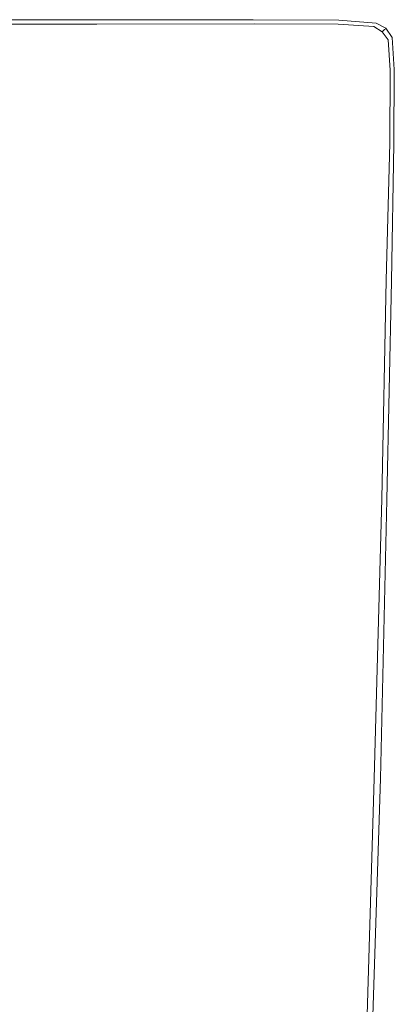
# Model space of a CAD drawing. Extents: x -850 to 850, y -532 to 532.
# Drawn here: x 785 to 850, y 360 to 532 of the extents above; entities that cross this region are included whole.
import ezdxf

# ---------------------------------------------------------------- set-up
doc = ezdxf.new("R2010")
doc.units = 0
doc.header["$LTSCALE"] = 500
doc.header["$MEASUREMENT"] = 0
doc.layers.add('CRS0', color=7, linetype='Continuous')

msp = doc.modelspace()

# ---------------------------------------------------------------- linework, layer by layer
at = {"layer": 'CRS0', "lineweight": 0}
for points, invisible_edges in [([(797.8, 532.4, 217.2), (753.7, 532.4, 217.2), (753.8, 532.1, 218.9), (797.8, 532.4, 217.2)], 15), ([(797.8, 532.4, 210.3), (753.7, 532.4, 210.3), (753.7, 532.4, 214.5), (797.8, 532.4, 210.3)], 15), ([(753.7, 532.4, 214.5), (797.8, 532.4, 214.5), (797.8, 532.4, 210.3), (753.7, 532.4, 214.5)], 15), ([(797.8, 532.4, 217.2), (797.8, 532.4, 214.5), (753.7, 532.4, 214.5), (797.8, 532.4, 217.2)], 15), ([(753.7, 532.4, 214.5), (753.7, 532.4, 217.2), (797.8, 532.4, 217.2), (753.7, 532.4, 214.5)], 15), ([(797.8, 532.4, 210.3), (797.8, 532.4, 204.4), (753.7, 532.4, 204.4), (797.8, 532.4, 210.3)], 15), ([(753.7, 532.4, 204.4), (753.7, 532.4, 210.3), (797.8, 532.4, 210.3), (753.7, 532.4, 204.4)], 15), ([(797.8, 532.4, 197.2), (753.7, 532.4, 197.2), (753.7, 532.4, 204.4), (797.8, 532.4, 197.2)], 15), ([(753.7, 532.4, 204.4), (797.8, 532.4, 204.4), (797.8, 532.4, 197.2), (753.7, 532.4, 204.4)], 15), ([(797.8, 532.4, 180.5), (753.7, 532.4, 180.5), (753.7, 532.4, 189), (797.8, 532.4, 180.5)], 14), ([(753.7, 532.4, 189), (797.8, 532.4, 189), (797.8, 532.4, 180.5), (753.7, 532.4, 189)], 15), ([(797.8, 532.4, 197.2), (797.8, 532.4, 189), (753.7, 532.4, 189), (797.8, 532.4, 197.2)], 15), ([(753.7, 532.4, 189), (753.7, 532.4, 197.2), (797.8, 532.4, 197.2), (753.7, 532.4, 189)], 15), ([(753.8, 532.1, 218.9), (797.9, 532.1, 218.9), (797.8, 532.4, 217.2), (753.8, 532.1, 218.9)], 15), ([(798.1, 531.6, 219.9), (797.9, 532.1, 218.9), (753.8, 532.1, 218.9), (798.1, 531.6, 219.9)], 15), ([(753.8, 532.1, 218.9), (754, 531.6, 219.9), (798.1, 531.6, 219.9), (753.8, 532.1, 218.9)], 15), ([(797.8, 532.4, 217.2), (797.9, 532.1, 218.9), (825.5, 532.1, 218.9), (797.8, 532.4, 217.2)], 15), ([(825.5, 532.1, 218.9), (825.4, 532.4, 217.2), (797.8, 532.4, 217.2), (825.5, 532.1, 218.9)], 15), ([(797.8, 532.4, 210.3), (797.8, 532.4, 214.5), (825.4, 532.4, 214.5), (797.8, 532.4, 210.3)], 15), ([(825.4, 532.4, 214.5), (825.4, 532.4, 210.3), (797.8, 532.4, 210.3), (825.4, 532.4, 214.5)], 15), ([(797.8, 532.4, 217.2), (825.4, 532.4, 217.2), (825.4, 532.4, 214.5), (797.8, 532.4, 217.2)], 15), ([(825.4, 532.4, 214.5), (797.8, 532.4, 214.5), (797.8, 532.4, 217.2), (825.4, 532.4, 214.5)], 15), ([(797.8, 532.4, 210.3), (825.4, 532.4, 210.3), (825.4, 532.4, 204.4), (797.8, 532.4, 210.3)], 15), ([(825.4, 532.4, 204.4), (797.8, 532.4, 204.4), (797.8, 532.4, 210.3), (825.4, 532.4, 204.4)], 15), ([(797.8, 532.4, 197.2), (797.8, 532.4, 204.4), (825.4, 532.4, 204.4), (797.8, 532.4, 197.2)], 15), ([(825.4, 532.4, 204.4), (825.4, 532.4, 197.2), (797.8, 532.4, 197.2), (825.4, 532.4, 204.4)], 15), ([(797.8, 532.4, 180.5), (797.8, 532.4, 189), (825.4, 532.4, 189), (797.8, 532.4, 180.5)], 15), ([(825.4, 532.4, 189), (825.4, 532.4, 180.5), (797.8, 532.4, 180.5), (825.4, 532.4, 189)], 13), ([(797.8, 532.4, 197.2), (825.4, 532.4, 197.2), (825.4, 532.4, 189), (797.8, 532.4, 197.2)], 15), ([(825.4, 532.4, 189), (797.8, 532.4, 189), (797.8, 532.4, 197.2), (825.4, 532.4, 189)], 15), ([(825.5, 532.1, 218.9), (797.9, 532.1, 218.9), (798.1, 531.6, 219.9), (825.5, 532.1, 218.9)], 15), ([(798.1, 531.6, 219.9), (825.6, 531.7, 219.9), (825.5, 532.1, 218.9), (798.1, 531.6, 219.9)], 15), ([(825.7, 530.9, 220.4), (825.6, 531.7, 219.9), (798.1, 531.6, 219.9), (825.7, 530.9, 220.4)], 13), ([(840.4, 532.2, 217.2), (825.4, 532.4, 217.2), (825.5, 532.1, 218.9), (840.4, 532.2, 217.2)], 15), ([(840.4, 532.2, 217.2), (840.4, 532.3, 214.5), (825.4, 532.4, 214.5), (840.4, 532.2, 217.2)], 15), ([(825.4, 532.4, 214.5), (825.4, 532.4, 217.2), (840.4, 532.2, 217.2), (825.4, 532.4, 214.5)], 15), ([(840.4, 532.3, 210.3), (825.4, 532.4, 210.3), (825.4, 532.4, 214.5), (840.4, 532.3, 210.3)], 15), ([(825.4, 532.4, 214.5), (840.4, 532.3, 214.5), (840.4, 532.3, 210.3), (825.4, 532.4, 214.5)], 15), ([(840.4, 532.3, 210.3), (840.4, 532.3, 204.4), (825.4, 532.4, 204.4), (840.4, 532.3, 210.3)], 15), ([(825.4, 532.4, 204.4), (825.4, 532.4, 210.3), (840.4, 532.3, 210.3), (825.4, 532.4, 204.4)], 15), ([(840.4, 532.3, 197.2), (825.4, 532.4, 197.2), (825.4, 532.4, 204.4), (840.4, 532.3, 197.2)], 15), ([(825.4, 532.4, 204.4), (840.4, 532.3, 204.4), (840.4, 532.3, 197.2), (825.4, 532.4, 204.4)], 15), ([(840.4, 532.3, 197.2), (840.4, 532.3, 189), (825.4, 532.4, 189), (840.4, 532.3, 197.2)], 15), ([(825.4, 532.4, 189), (825.4, 532.4, 197.2), (840.4, 532.3, 197.2), (825.4, 532.4, 189)], 15), ([(840.4, 532.3, 180.5), (825.4, 532.4, 180.5), (825.4, 532.4, 189), (840.4, 532.3, 180.5)], 14), ([(825.4, 532.4, 189), (840.4, 532.3, 189), (840.4, 532.3, 180.5), (825.4, 532.4, 189)], 15), ([(825.5, 532.1, 218.9), (840.4, 532, 218.9), (840.4, 532.2, 217.2), (825.5, 532.1, 218.9)], 15), ([(840.3, 531.6, 219.9), (840.4, 532, 218.9), (825.5, 532.1, 218.9), (840.3, 531.6, 219.9)], 15), ([(825.5, 532.1, 218.9), (825.6, 531.7, 219.9), (840.3, 531.6, 219.9), (825.5, 532.1, 218.9)], 15), ([(840.3, 531.6, 219.9), (825.6, 531.7, 219.9), (825.7, 530.9, 220.4), (840.3, 531.6, 219.9)], 14), ([(846.7, 531.6, 218.9), (840.4, 532, 218.9), (840.3, 531.6, 219.9), (846.7, 531.6, 218.9)], 15), ([(840.4, 532.3, 210.3), (840.4, 532.3, 214.5), (846.9, 531.8, 214.5), (840.4, 532.3, 210.3)], 15), ([(846.9, 531.8, 214.5), (846.9, 531.8, 210.3), (840.4, 532.3, 210.3), (846.9, 531.8, 214.5)], 15), ([(846.9, 531.8, 214.5), (840.4, 532.3, 214.5), (840.4, 532.2, 217.2), (846.9, 531.8, 214.5)], 15), ([(840.4, 532.3, 197.2), (840.4, 532.3, 204.4), (846.9, 531.8, 204.4), (840.4, 532.3, 197.2)], 15), ([(846.9, 531.8, 204.4), (846.9, 531.8, 197.2), (840.4, 532.3, 197.2), (846.9, 531.8, 204.4)], 15), ([(840.4, 532.3, 210.3), (846.9, 531.8, 210.3), (846.9, 531.8, 204.4), (840.4, 532.3, 210.3)], 15), ([(846.9, 531.8, 204.4), (840.4, 532.3, 204.4), (840.4, 532.3, 210.3), (846.9, 531.8, 204.4)], 15), ([(840.4, 532.3, 180.5), (840.4, 532.3, 189), (846.9, 531.8, 189), (840.4, 532.3, 180.5)], 15), ([(846.9, 531.8, 189), (846.9, 531.8, 180.5), (840.4, 532.3, 180.5), (846.9, 531.8, 189)], 13), ([(840.4, 532.3, 197.2), (846.9, 531.8, 197.2), (846.9, 531.8, 189), (840.4, 532.3, 197.2)], 15), ([(846.9, 531.8, 189), (840.4, 532.3, 189), (840.4, 532.3, 197.2), (846.9, 531.8, 189)], 15), ([(840.4, 532.2, 217.2), (840.4, 532, 218.9), (846.7, 531.6, 218.9), (840.4, 532.2, 217.2)], 15), ([(846.7, 531.6, 218.9), (846.8, 531.8, 217.2), (840.4, 532.2, 217.2), (846.7, 531.6, 218.9)], 15), ([(840.4, 532.2, 217.2), (846.8, 531.8, 217.2), (846.9, 531.8, 214.5), (840.4, 532.2, 217.2)], 15), ([(848.6, 530.8, 217.2), (846.8, 531.8, 217.2), (846.7, 531.6, 218.9), (848.6, 530.8, 217.2)], 15), ([(846.9, 531.8, 214.5), (846.8, 531.8, 217.2), (848.6, 530.8, 217.2), (846.9, 531.8, 214.5)], 15), ([(848.6, 530.9, 210.3), (846.9, 531.8, 210.3), (846.9, 531.8, 214.5), (848.6, 530.9, 210.3)], 15), ([(846.9, 531.8, 214.5), (848.6, 530.9, 214.5), (848.6, 530.9, 210.3), (846.9, 531.8, 214.5)], 13), ([(848.6, 530.8, 217.2), (848.6, 530.9, 214.5), (846.9, 531.8, 214.5), (848.6, 530.8, 217.2)], 14), ([(848.6, 530.9, 210.3), (848.6, 530.9, 204.4), (846.9, 531.8, 204.4), (848.6, 530.9, 210.3)], 14), ([(846.9, 531.8, 204.4), (846.9, 531.8, 210.3), (848.6, 530.9, 210.3), (846.9, 531.8, 204.4)], 15), ([(848.6, 530.9, 197.2), (846.9, 531.8, 197.2), (846.9, 531.8, 204.4), (848.6, 530.9, 197.2)], 15), ([(846.9, 531.8, 204.4), (848.6, 530.9, 204.4), (848.6, 530.9, 197.2), (846.9, 531.8, 204.4)], 13), ([(848.6, 530.9, 180.5), (846.9, 531.8, 180.5), (846.9, 531.8, 189), (848.6, 530.9, 180.5)], 14), ([(846.9, 531.8, 189), (848.6, 530.9, 189), (848.6, 530.9, 180.5), (846.9, 531.8, 189)], 13), ([(848.6, 530.9, 197.2), (848.6, 530.9, 189), (846.9, 531.8, 189), (848.6, 530.9, 197.2)], 14), ([(846.9, 531.8, 189), (846.9, 531.8, 197.2), (848.6, 530.9, 197.2), (846.9, 531.8, 189)], 15), ([(798.1, 531.6, 219.9), (754, 531.6, 219.9), (754.4, 530.7, 220.4), (798.1, 531.6, 219.9)], 14), ([(754.4, 530.7, 220.4), (798.5, 530.8, 220.4), (798.1, 531.6, 219.9), (754.4, 530.7, 220.4)], 15), ([(800.7, 528, 220.7), (798.5, 530.8, 220.4), (754.4, 530.7, 220.4), (800.7, 528, 220.7)], 15), ([(754.4, 530.7, 220.4), (755.9, 527.9, 220.7), (800.7, 528, 220.7), (754.4, 530.7, 220.4)], 15), ([(798.1, 531.6, 219.9), (798.5, 530.8, 220.4), (825.7, 530.9, 220.4), (798.1, 531.6, 219.9)], 15), ([(825.7, 530.9, 220.4), (798.5, 530.8, 220.4), (800.7, 528, 220.7), (825.7, 530.9, 220.4)], 15), ([(800.7, 528, 220.7), (827.3, 529, 220.7), (825.7, 530.9, 220.4), (800.7, 528, 220.7)], 15), ([(825.7, 530.9, 220.4), (840.3, 530.9, 220.4), (840.3, 531.6, 219.9), (825.7, 530.9, 220.4)], 15), ([(837.3, 529.8, 220.6), (840.3, 530.9, 220.4), (825.7, 530.9, 220.4), (837.3, 529.8, 220.6)], 15), ([(825.7, 530.9, 220.4), (827.3, 529, 220.7), (837.3, 529.8, 220.6), (825.7, 530.9, 220.4)], 15), ([(846.1, 530.5, 220.4), (840.3, 530.9, 220.4), (837.3, 529.8, 220.6), (846.1, 530.5, 220.4)], 15), ([(837.3, 529.8, 220.6), (842.3, 528.7, 220.7), (846.1, 530.5, 220.4), (837.3, 529.8, 220.6)], 15), ([(840.3, 531.6, 219.9), (840.3, 530.9, 220.4), (846.1, 530.5, 220.4), (840.3, 531.6, 219.9)], 15), ([(846.1, 530.5, 220.4), (846.5, 531.2, 219.9), (840.3, 531.6, 219.9), (846.1, 530.5, 220.4)], 13), ([(840.3, 531.6, 219.9), (846.5, 531.2, 219.9), (846.7, 531.6, 218.9), (840.3, 531.6, 219.9)], 15), ([(846.1, 530.5, 220.4), (842.3, 528.7, 220.7), (844.5, 526.9, 220.7), (846.1, 530.5, 220.4)], 15), ([(844.5, 526.9, 220.7), (847.4, 529.7, 220.4), (846.1, 530.5, 220.4), (844.5, 526.9, 220.7)], 15), ([(848, 530.3, 219.9), (846.5, 531.2, 219.9), (846.1, 530.5, 220.4), (848, 530.3, 219.9)], 14), ([(846.1, 530.5, 220.4), (847.4, 529.7, 220.4), (848, 530.3, 219.9), (846.1, 530.5, 220.4)], 15), ([(846.7, 531.6, 218.9), (846.5, 531.2, 219.9), (848, 530.3, 219.9), (846.7, 531.6, 218.9)], 15), ([(848, 530.3, 219.9), (848.4, 530.7, 218.9), (846.7, 531.6, 218.9), (848, 530.3, 219.9)], 14), ([(846.7, 531.6, 218.9), (848.4, 530.7, 218.9), (848.6, 530.8, 217.2), (846.7, 531.6, 218.9)], 13), ([(848, 530.3, 219.9), (847.4, 529.7, 220.4), (848.3, 528.5, 220.4), (848, 530.3, 219.9)], 15), ([(849.4, 529.2, 218.9), (848.4, 530.7, 218.9), (848, 530.3, 219.9), (849.4, 529.2, 218.9)], 15), ([(848.3, 528.5, 220.4), (849, 528.9, 219.9), (848, 530.3, 219.9), (848.3, 528.5, 220.4)], 13), ([(848, 530.3, 219.9), (849, 528.9, 219.9), (849.4, 529.2, 218.9), (848, 530.3, 219.9)], 15), ([(848.6, 530.8, 217.2), (848.4, 530.7, 218.9), (849.4, 529.2, 218.9), (848.6, 530.8, 217.2)], 15), ([(848.6, 530.9, 210.3), (848.6, 530.9, 214.5), (849.7, 529.3, 214.5), (848.6, 530.9, 210.3)], 15), ([(849.7, 529.3, 214.5), (849.7, 529.3, 210.3), (848.6, 530.9, 210.3), (849.7, 529.3, 214.5)], 15), ([(849.7, 529.3, 214.5), (848.6, 530.9, 214.5), (848.6, 530.8, 217.2), (849.7, 529.3, 214.5)], 15), ([(848.6, 530.9, 210.3), (849.7, 529.3, 210.3), (849.7, 529.3, 204.4), (848.6, 530.9, 210.3)], 15), ([(849.7, 529.3, 204.4), (848.6, 530.9, 204.4), (848.6, 530.9, 210.3), (849.7, 529.3, 204.4)], 15), ([(848.6, 530.9, 197.2), (848.6, 530.9, 204.4), (849.7, 529.3, 204.4), (848.6, 530.9, 197.2)], 15), ([(849.7, 529.3, 204.4), (849.7, 529.3, 197.2), (848.6, 530.9, 197.2), (849.7, 529.3, 204.4)], 15), ([(848.6, 530.9, 180.5), (848.6, 530.9, 189), (849.7, 529.3, 189), (848.6, 530.9, 180.5)], 15), ([(849.7, 529.3, 189), (849.7, 529.3, 180.5), (848.6, 530.9, 180.5), (849.7, 529.3, 189)], 13), ([(848.6, 530.9, 197.2), (849.7, 529.3, 197.2), (849.7, 529.3, 189), (848.6, 530.9, 197.2)], 15), ([(849.7, 529.3, 189), (848.6, 530.9, 189), (848.6, 530.9, 197.2), (849.7, 529.3, 189)], 15), ([(849.4, 529.2, 218.9), (849.6, 529.3, 217.2), (848.6, 530.8, 217.2), (849.4, 529.2, 218.9)], 15), ([(848.6, 530.8, 217.2), (849.6, 529.3, 217.2), (849.7, 529.3, 214.5), (848.6, 530.8, 217.2)], 15), ([(831.7, 524.8, 220.8), (827.3, 529, 220.7), (800.7, 528, 220.7), (831.7, 524.8, 220.8)], 15), ([(837.3, 529.8, 220.6), (827.3, 529, 220.7), (831.7, 524.8, 220.8), (837.3, 529.8, 220.6)], 15), ([(831.7, 524.8, 220.8), (842.3, 528.7, 220.7), (837.3, 529.8, 220.6), (831.7, 524.8, 220.8)], 15), ([(844.5, 526.9, 220.7), (842.3, 528.7, 220.7), (831.7, 524.8, 220.8), (844.5, 526.9, 220.7)], 15), ([(848.3, 528.5, 220.4), (847.4, 529.7, 220.4), (844.5, 526.9, 220.7), (848.3, 528.5, 220.4)], 15), ([(844.5, 526.9, 220.7), (846.5, 525, 220.7), (848.3, 528.5, 220.4), (844.5, 526.9, 220.7)], 15), ([(848.3, 528.5, 220.4), (846.5, 525, 220.7), (847.5, 520.8, 220.6), (848.3, 528.5, 220.4)], 15), ([(847.5, 520.8, 220.6), (848.7, 523.5, 220.4), (848.3, 528.5, 220.4), (847.5, 520.8, 220.6)], 15), ([(849.4, 523.6, 219.9), (849, 528.9, 219.9), (848.3, 528.5, 220.4), (849.4, 523.6, 219.9)], 14), ([(848.3, 528.5, 220.4), (848.7, 523.5, 220.4), (849.4, 523.6, 219.9), (848.3, 528.5, 220.4)], 15), ([(849.4, 529.2, 218.9), (849, 528.9, 219.9), (849.4, 523.6, 219.9), (849.4, 529.2, 218.9)], 15), ([(850.1, 523.7, 217.2), (849.6, 529.3, 217.2), (849.4, 529.2, 218.9), (850.1, 523.7, 217.2)], 15), ([(849.4, 523.6, 219.9), (849.8, 523.7, 218.9), (849.4, 529.2, 218.9), (849.4, 523.6, 219.9)], 15), ([(849.4, 529.2, 218.9), (849.8, 523.7, 218.9), (850.1, 523.7, 217.2), (849.4, 529.2, 218.9)], 15), ([(849.7, 529.3, 214.5), (849.6, 529.3, 217.2), (850.1, 523.7, 217.2), (849.7, 529.3, 214.5)], 15), ([(850.1, 523.7, 217.2), (850.1, 523.7, 214.5), (849.7, 529.3, 214.5), (850.1, 523.7, 217.2)], 15), ([(850.1, 523.7, 210.3), (849.7, 529.3, 210.3), (849.7, 529.3, 214.5), (850.1, 523.7, 210.3)], 15), ([(849.7, 529.3, 214.5), (850.1, 523.7, 214.5), (850.1, 523.7, 210.3), (849.7, 529.3, 214.5)], 15), ([(850.1, 523.7, 210.3), (850.1, 523.7, 204.4), (849.7, 529.3, 204.4), (850.1, 523.7, 210.3)], 15), ([(849.7, 529.3, 204.4), (849.7, 529.3, 210.3), (850.1, 523.7, 210.3), (849.7, 529.3, 204.4)], 15), ([(850.1, 523.7, 197.2), (849.7, 529.3, 197.2), (849.7, 529.3, 204.4), (850.1, 523.7, 197.2)], 15), ([(849.7, 529.3, 204.4), (850.1, 523.7, 204.4), (850.1, 523.7, 197.2), (849.7, 529.3, 204.4)], 15), ([(850.1, 523.7, 197.2), (850.1, 523.7, 189), (849.7, 529.3, 189), (850.1, 523.7, 197.2)], 15), ([(849.7, 529.3, 189), (849.7, 529.3, 197.2), (850.1, 523.7, 197.2), (849.7, 529.3, 189)], 15), ([(850.1, 523.7, 180.5), (849.7, 529.3, 180.5), (849.7, 529.3, 189), (850.1, 523.7, 180.5)], 14), ([(849.7, 529.3, 189), (850.1, 523.7, 189), (850.1, 523.7, 180.5), (849.7, 529.3, 189)], 15), ([(800.7, 528, 220.7), (755.9, 527.9, 220.7), (759.5, 521.8, 220.8), (800.7, 528, 220.7)], 15), ([(759.5, 521.8, 220.8), (806.6, 521.6, 220.8), (800.7, 528, 220.7), (759.5, 521.8, 220.8)], 15), ([(800.7, 528, 220.7), (806.6, 521.6, 220.8), (831.7, 524.8, 220.8), (800.7, 528, 220.7)], 15), ([(831.7, 524.8, 220.8), (837.2, 519.9, 220.8), (844.5, 526.9, 220.7), (831.7, 524.8, 220.8)], 15), ([(844.5, 526.9, 220.7), (837.2, 519.9, 220.8), (842.5, 515.3, 220.8), (844.5, 526.9, 220.7)], 15), ([(842.5, 515.3, 220.8), (846.5, 525, 220.7), (844.5, 526.9, 220.7), (842.5, 515.3, 220.8)], 15), ([(831.7, 524.8, 220.8), (806.6, 521.6, 220.8), (821.6, 504.4, 220.8), (831.7, 524.8, 220.8)], 15), ([(821.6, 504.4, 220.8), (837.2, 519.9, 220.8), (831.7, 524.8, 220.8), (821.6, 504.4, 220.8)], 15), ([(847.5, 520.8, 220.6), (846.5, 525, 220.7), (842.5, 515.3, 220.8), (847.5, 520.8, 220.6)], 15), ([(848.5, 510.8, 220.4), (848.7, 523.5, 220.4), (847.5, 520.8, 220.6), (848.5, 510.8, 220.4)], 15), ([(849.4, 523.6, 219.9), (848.7, 523.5, 220.4), (848.5, 510.8, 220.4), (849.4, 523.6, 219.9)], 15), ([(848.5, 510.8, 220.4), (849.3, 510.8, 219.9), (849.4, 523.6, 219.9), (848.5, 510.8, 220.4)], 13), ([(849.4, 523.6, 219.9), (849.3, 510.8, 219.9), (849.7, 510.7, 218.9), (849.4, 523.6, 219.9)], 15), ([(849.7, 510.7, 218.9), (849.8, 523.7, 218.9), (849.4, 523.6, 219.9), (849.7, 510.7, 218.9)], 15), ([(850.1, 523.7, 217.2), (849.8, 523.7, 218.9), (849.7, 510.7, 218.9), (850.1, 523.7, 217.2)], 15), ([(849.7, 510.7, 218.9), (850, 510.7, 217.2), (850.1, 523.7, 217.2), (849.7, 510.7, 218.9)], 15), ([(850.1, 523.7, 210.3), (850.1, 523.7, 214.5), (850, 510.7, 214.5), (850.1, 523.7, 210.3)], 15), ([(850, 510.7, 214.5), (850, 510.7, 210.3), (850.1, 523.7, 210.3), (850, 510.7, 214.5)], 15), ([(850.1, 523.7, 217.2), (850, 510.7, 217.2), (850, 510.7, 214.5), (850.1, 523.7, 217.2)], 15), ([(850, 510.7, 214.5), (850.1, 523.7, 214.5), (850.1, 523.7, 217.2), (850, 510.7, 214.5)], 15), ([(850.1, 523.7, 197.2), (850.1, 523.7, 204.4), (850, 510.7, 204.4), (850.1, 523.7, 197.2)], 15), ([(850, 510.7, 204.4), (850, 510.7, 197.2), (850.1, 523.7, 197.2), (850, 510.7, 204.4)], 15), ([(850.1, 523.7, 210.3), (850, 510.7, 210.3), (850, 510.7, 204.4), (850.1, 523.7, 210.3)], 15), ([(850, 510.7, 204.4), (850.1, 523.7, 204.4), (850.1, 523.7, 210.3), (850, 510.7, 204.4)], 15), ([(850.1, 523.7, 180.5), (850.1, 523.7, 189), (850, 510.7, 189), (850.1, 523.7, 180.5)], 15), ([(850, 510.7, 189), (850, 510.7, 180.5), (850.1, 523.7, 180.5), (850, 510.7, 189)], 13), ([(850.1, 523.7, 197.2), (850, 510.7, 197.2), (850, 510.7, 189), (850.1, 523.7, 197.2)], 15), ([(850, 510.7, 189), (850.1, 523.7, 189), (850.1, 523.7, 197.2), (850, 510.7, 189)], 15), ([(821.6, 504.4, 220.8), (806.6, 521.6, 220.8), (759.5, 521.8, 220.8), (821.6, 504.4, 220.8)], 15), ([(759.5, 521.8, 220.8), (761.2, 511.5, 220.8), (821.6, 504.4, 220.8), (759.5, 521.8, 220.8)], 15), ([(842.5, 515.3, 220.8), (837.2, 519.9, 220.8), (821.6, 504.4, 220.8), (842.5, 515.3, 220.8)], 15), ([(842.5, 515.3, 220.8), (846.5, 512, 220.7), (847.5, 520.8, 220.6), (842.5, 515.3, 220.8)], 15), ([(847.5, 520.8, 220.6), (846.5, 512, 220.7), (848.5, 510.8, 220.4), (847.5, 520.8, 220.6)], 15), ([(821.6, 504.4, 220.8), (839.4, 493.6, 220.8), (842.5, 515.3, 220.8), (821.6, 504.4, 220.8)], 15), ([(842.5, 515.3, 220.8), (839.4, 493.6, 220.8), (845.1, 488.9, 220.7), (842.5, 515.3, 220.8)], 15), ([(845.1, 488.9, 220.7), (846.5, 512, 220.7), (842.5, 515.3, 220.8), (845.1, 488.9, 220.7)], 15), ([(821.6, 504.4, 220.8), (761.2, 511.5, 220.8), (756.6, 496.4, 220.8), (821.6, 504.4, 220.8)], 15), ([(848.5, 510.8, 220.4), (846.5, 512, 220.7), (845.1, 488.9, 220.7), (848.5, 510.8, 220.4)], 15), ([(845.1, 488.9, 220.7), (847.8, 487.2, 220.4), (848.5, 510.8, 220.4), (845.1, 488.9, 220.7)], 15), ([(848.5, 510.8, 220.4), (847.8, 487.2, 220.4), (848.7, 486.9, 219.9), (848.5, 510.8, 220.4)], 15), ([(848.7, 486.9, 219.9), (849.3, 510.8, 219.9), (848.5, 510.8, 220.4), (848.7, 486.9, 219.9)], 14), ([(849.7, 510.7, 218.9), (849.3, 510.8, 219.9), (848.7, 486.9, 219.9), (849.7, 510.7, 218.9)], 15), ([(848.7, 486.9, 219.9), (849.2, 486.8, 218.9), (849.7, 510.7, 218.9), (848.7, 486.9, 219.9)], 15), ([(849.7, 510.7, 218.9), (849.2, 486.8, 218.9), (849.5, 486.8, 217.2), (849.7, 510.7, 218.9)], 15), ([(849.5, 486.8, 217.2), (850, 510.7, 217.2), (849.7, 510.7, 218.9), (849.5, 486.8, 217.2)], 15), ([(849.5, 486.8, 217.2), (849.6, 486.7, 214.5), (850, 510.7, 214.5), (849.5, 486.8, 217.2)], 15), ([(850, 510.7, 214.5), (850, 510.7, 217.2), (849.5, 486.8, 217.2), (850, 510.7, 214.5)], 15), ([(849.6, 486.7, 210.3), (850, 510.7, 210.3), (850, 510.7, 214.5), (849.6, 486.7, 210.3)], 15), ([(850, 510.7, 214.5), (849.6, 486.7, 214.5), (849.6, 486.7, 210.3), (850, 510.7, 214.5)], 15), ([(849.6, 486.7, 210.3), (849.6, 486.7, 204.4), (850, 510.7, 204.4), (849.6, 486.7, 210.3)], 15), ([(850, 510.7, 204.4), (850, 510.7, 210.3), (849.6, 486.7, 210.3), (850, 510.7, 204.4)], 15), ([(849.6, 486.7, 197.2), (850, 510.7, 197.2), (850, 510.7, 204.4), (849.6, 486.7, 197.2)], 15), ([(850, 510.7, 204.4), (849.6, 486.7, 204.4), (849.6, 486.7, 197.2), (850, 510.7, 204.4)], 15), ([(849.6, 486.7, 180.5), (850, 510.7, 180.5), (850, 510.7, 189), (849.6, 486.7, 180.5)], 14), ([(850, 510.7, 189), (849.6, 486.7, 189), (849.6, 486.7, 180.5), (850, 510.7, 189)], 15), ([(849.6, 486.7, 197.2), (849.6, 486.7, 189), (850, 510.7, 189), (849.6, 486.7, 197.2)], 15), ([(850, 510.7, 189), (850, 510.7, 197.2), (849.6, 486.7, 197.2), (850, 510.7, 189)], 15), ([(756.6, 496.4, 220.8), (804, 481.9, 220.8), (821.6, 504.4, 220.8), (756.6, 496.4, 220.8)], 15), ([(821.6, 504.4, 220.8), (804, 481.9, 220.8), (828.1, 451.3, 220.8), (821.6, 504.4, 220.8)], 15), ([(821.6, 504.4, 220.8), (834.5, 455.7, 220.8), (840.3, 453.9, 220.8), (821.6, 504.4, 220.8)], 15), ([(840.3, 453.9, 220.8), (839.4, 493.6, 220.8), (821.6, 504.4, 220.8), (840.3, 453.9, 220.8)], 15), ([(828.1, 451.3, 220.8), (834.5, 455.7, 220.8), (821.6, 504.4, 220.8), (828.1, 451.3, 220.8)], 15), ([(756.6, 496.4, 220.8), (748.6, 479.6, 220.8), (794.5, 465.6, 220.7), (756.6, 496.4, 220.8)], 15), ([(794.5, 465.6, 220.7), (804, 481.9, 220.8), (756.6, 496.4, 220.8), (794.5, 465.6, 220.7)], 15), ([(845.1, 488.9, 220.7), (839.4, 493.6, 220.8), (840.3, 453.9, 220.8), (845.1, 488.9, 220.7)], 15), ([(840.3, 453.9, 220.8), (844.7, 450.2, 220.7), (845.1, 488.9, 220.7), (840.3, 453.9, 220.8)], 15), ([(845.1, 488.9, 220.7), (844.7, 450.2, 220.7), (846.9, 448.9, 220.4), (845.1, 488.9, 220.7)], 15), ([(846.9, 448.9, 220.4), (847.8, 487.2, 220.4), (845.1, 488.9, 220.7), (846.9, 448.9, 220.4)], 15), ([(848.7, 486.9, 219.9), (847.8, 487.2, 220.4), (846.9, 448.9, 220.4), (848.7, 486.9, 219.9)], 15), ([(846.9, 448.9, 220.4), (847.9, 448.7, 219.9), (848.7, 486.9, 219.9), (846.9, 448.9, 220.4)], 13), ([(848.7, 486.9, 219.9), (847.9, 448.7, 219.9), (848.5, 448.6, 218.9), (848.7, 486.9, 219.9)], 15), ([(848.5, 448.6, 218.9), (849.2, 486.8, 218.9), (848.7, 486.9, 219.9), (848.5, 448.6, 218.9)], 15), ([(849.5, 486.8, 217.2), (849.2, 486.8, 218.9), (848.5, 448.6, 218.9), (849.5, 486.8, 217.2)], 15), ([(848.5, 448.6, 218.9), (848.7, 448.5, 217.2), (849.5, 486.8, 217.2), (848.5, 448.6, 218.9)], 15), ([(849.5, 486.8, 217.2), (848.7, 448.5, 217.2), (848.8, 448.5, 214.5), (849.5, 486.8, 217.2)], 15), ([(848.8, 448.5, 214.5), (849.6, 486.7, 214.5), (849.5, 486.8, 217.2), (848.8, 448.5, 214.5)], 15), ([(849.6, 486.7, 210.3), (849.6, 486.7, 214.5), (848.8, 448.5, 214.5), (849.6, 486.7, 210.3)], 15), ([(848.8, 448.5, 214.5), (848.8, 448.5, 210.3), (849.6, 486.7, 210.3), (848.8, 448.5, 214.5)], 15), ([(849.6, 486.7, 210.3), (848.8, 448.5, 210.3), (848.8, 448.5, 204.4), (849.6, 486.7, 210.3)], 15), ([(848.8, 448.5, 204.4), (849.6, 486.7, 204.4), (849.6, 486.7, 210.3), (848.8, 448.5, 204.4)], 15), ([(849.6, 486.7, 197.2), (849.6, 486.7, 204.4), (848.8, 448.5, 204.4), (849.6, 486.7, 197.2)], 15), ([(848.8, 448.5, 204.4), (848.8, 448.5, 197.2), (849.6, 486.7, 197.2), (848.8, 448.5, 204.4)], 15), ([(849.6, 486.7, 180.5), (849.6, 486.7, 189), (848.8, 448.5, 189), (849.6, 486.7, 180.5)], 15), ([(848.8, 448.5, 189), (848.8, 448.5, 180.5), (849.6, 486.7, 180.5), (848.8, 448.5, 189)], 13), ([(849.6, 486.7, 197.2), (848.8, 448.5, 197.2), (848.8, 448.5, 189), (849.6, 486.7, 197.2)], 15), ([(848.8, 448.5, 189), (849.6, 486.7, 189), (849.6, 486.7, 197.2), (848.8, 448.5, 189)], 15), ([(828.1, 451.3, 220.8), (804, 481.9, 220.8), (794.5, 465.6, 220.7), (828.1, 451.3, 220.8)], 15), ([(794.5, 465.6, 220.7), (748.6, 479.6, 220.8), (739.8, 464.2, 220.5), (794.5, 465.6, 220.7)], 15), ([(739.8, 464.2, 220.5), (785.5, 449.6, 220.5), (794.5, 465.6, 220.7), (739.8, 464.2, 220.5)], 15), ([(794.5, 465.6, 220.7), (785.5, 449.6, 220.5), (813.2, 424.8, 220.5), (794.5, 465.6, 220.7)], 15), ([(794.5, 465.6, 220.7), (821, 440.9, 220.7), (828.1, 451.3, 220.8), (794.5, 465.6, 220.7)], 15), ([(813.2, 424.8, 220.5), (821, 440.9, 220.7), (794.5, 465.6, 220.7), (813.2, 424.8, 220.5)], 15), ([(767.9, 437.2, 219.7), (785.5, 449.6, 220.5), (739.8, 464.2, 220.5), (767.9, 437.2, 219.7)], 15), ([(838.7, 406.6, 220.8), (834.5, 455.7, 220.8), (828.1, 451.3, 220.8), (838.7, 406.6, 220.8)], 15), ([(840.3, 453.9, 220.8), (834.5, 455.7, 220.8), (838.7, 406.6, 220.8), (840.3, 453.9, 220.8)], 15), ([(838.7, 406.6, 220.8), (841.6, 402.8, 220.8), (840.3, 453.9, 220.8), (838.7, 406.6, 220.8)], 15), ([(844, 400.7, 220.7), (844.7, 450.2, 220.7), (840.3, 453.9, 220.8), (844, 400.7, 220.7)], 15), ([(840.3, 453.9, 220.8), (841.6, 402.8, 220.8), (844, 400.7, 220.7), (840.3, 453.9, 220.8)], 15), ([(828.1, 451.3, 220.8), (821, 440.9, 220.7), (829.3, 416.8, 220.7), (828.1, 451.3, 220.8)], 15), ([(829.3, 416.8, 220.7), (835.9, 412.2, 220.8), (828.1, 451.3, 220.8), (829.3, 416.8, 220.7)], 15), ([(828.1, 451.3, 220.8), (835.9, 412.2, 220.8), (838.7, 406.6, 220.8), (828.1, 451.3, 220.8)], 15), ([(813.2, 424.8, 220.5), (785.5, 449.6, 220.5), (767.9, 437.2, 219.7), (813.2, 424.8, 220.5)], 15), ([(846.9, 448.9, 220.4), (844.7, 450.2, 220.7), (844, 400.7, 220.7), (846.9, 448.9, 220.4)], 15), ([(844, 400.7, 220.7), (845.6, 399.9, 220.4), (846.9, 448.9, 220.4), (844, 400.7, 220.7)], 15), ([(846.9, 448.9, 220.4), (845.6, 399.9, 220.4), (846.6, 399.8, 219.9), (846.9, 448.9, 220.4)], 15), ([(846.6, 399.8, 219.9), (847.9, 448.7, 219.9), (846.9, 448.9, 220.4), (846.6, 399.8, 219.9)], 14), ([(848.5, 448.6, 218.9), (847.9, 448.7, 219.9), (846.6, 399.8, 219.9), (848.5, 448.6, 218.9)], 15), ([(846.6, 399.8, 219.9), (847.3, 399.8, 218.9), (848.5, 448.6, 218.9), (846.6, 399.8, 219.9)], 15), ([(848.5, 448.6, 218.9), (847.3, 399.8, 218.9), (847.6, 399.8, 217.2), (848.5, 448.6, 218.9)], 15), ([(847.6, 399.8, 217.2), (848.7, 448.5, 217.2), (848.5, 448.6, 218.9), (847.6, 399.8, 217.2)], 15), ([(847.6, 399.8, 217.2), (847.7, 399.8, 214.5), (848.8, 448.5, 214.5), (847.6, 399.8, 217.2)], 15), ([(848.8, 448.5, 214.5), (848.7, 448.5, 217.2), (847.6, 399.8, 217.2), (848.8, 448.5, 214.5)], 15), ([(847.7, 399.8, 210.3), (848.8, 448.5, 210.3), (848.8, 448.5, 214.5), (847.7, 399.8, 210.3)], 15), ([(848.8, 448.5, 214.5), (847.7, 399.8, 214.5), (847.7, 399.8, 210.3), (848.8, 448.5, 214.5)], 15), ([(847.7, 399.8, 210.3), (847.7, 399.8, 204.4), (848.8, 448.5, 204.4), (847.7, 399.8, 210.3)], 15), ([(848.8, 448.5, 204.4), (848.8, 448.5, 210.3), (847.7, 399.8, 210.3), (848.8, 448.5, 204.4)], 15), ([(847.7, 399.8, 197.2), (848.8, 448.5, 197.2), (848.8, 448.5, 204.4), (847.7, 399.8, 197.2)], 15), ([(848.8, 448.5, 204.4), (847.7, 399.8, 204.4), (847.7, 399.8, 197.2), (848.8, 448.5, 204.4)], 15), ([(847.7, 399.8, 197.2), (847.7, 399.8, 189), (848.8, 448.5, 189), (847.7, 399.8, 197.2)], 15), ([(848.8, 448.5, 189), (848.8, 448.5, 197.2), (847.7, 399.8, 197.2), (848.8, 448.5, 189)], 15), ([(847.7, 399.8, 180.5), (848.8, 448.5, 180.5), (848.8, 448.5, 189), (847.7, 399.8, 180.5)], 14), ([(848.8, 448.5, 189), (847.7, 399.8, 189), (847.7, 399.8, 180.5), (848.8, 448.5, 189)], 15), ([(829.3, 416.8, 220.7), (821, 440.9, 220.7), (813.2, 424.8, 220.5), (829.3, 416.8, 220.7)], 15), ([(783.7, 388.6, 219.4), (801.7, 406.2, 220.1), (767.9, 437.2, 219.7), (783.7, 388.6, 219.4)], 15), ([(767.9, 437.2, 219.7), (801.7, 406.2, 220.1), (813.2, 424.8, 220.5), (767.9, 437.2, 219.7)], 15), ([(813.2, 424.8, 220.5), (801.7, 406.2, 220.1), (817.2, 373, 220.3), (813.2, 424.8, 220.5)], 15), ([(817.2, 373, 220.3), (827.8, 396.7, 220.6), (813.2, 424.8, 220.5), (817.2, 373, 220.3)], 15), ([(813.2, 424.8, 220.5), (827.8, 396.7, 220.6), (829.3, 416.8, 220.7), (813.2, 424.8, 220.5)], 15), ([(829.3, 416.8, 220.7), (827.8, 396.7, 220.6), (834.2, 372.2, 220.7), (829.3, 416.8, 220.7)], 15), ([(834.2, 372.2, 220.7), (835.9, 412.2, 220.8), (829.3, 416.8, 220.7), (834.2, 372.2, 220.7)], 15), ([(838.7, 406.6, 220.8), (835.9, 412.2, 220.8), (834.2, 372.2, 220.7), (838.7, 406.6, 220.8)], 15), ([(817.2, 373, 220.3), (801.7, 406.2, 220.1), (783.7, 388.6, 219.4), (817.2, 373, 220.3)], 15), ([(834.2, 372.2, 220.7), (836.8, 354.5, 220.8), (838.7, 406.6, 220.8), (834.2, 372.2, 220.7)], 15), ([(838.7, 406.6, 220.8), (836.8, 354.5, 220.8), (839.6, 346.8, 220.8), (838.7, 406.6, 220.8)], 15), ([(839.6, 346.8, 220.8), (841.6, 402.8, 220.8), (838.7, 406.6, 220.8), (839.6, 346.8, 220.8)], 15), ([(844, 400.7, 220.7), (841.6, 402.8, 220.8), (839.6, 346.8, 220.8), (844, 400.7, 220.7)], 15), ([(839.6, 346.8, 220.8), (842.1, 344.9, 220.7), (844, 400.7, 220.7), (839.6, 346.8, 220.8)], 15), ([(844, 400.7, 220.7), (842.1, 344.9, 220.7), (843.8, 344.3, 220.4), (844, 400.7, 220.7)], 15), ([(843.8, 344.3, 220.4), (845.6, 399.9, 220.4), (844, 400.7, 220.7), (843.8, 344.3, 220.4)], 15), ([(846.6, 399.8, 219.9), (845.6, 399.9, 220.4), (843.8, 344.3, 220.4), (846.6, 399.8, 219.9)], 15), ([(843.8, 344.3, 220.4), (844.9, 344.3, 219.9), (846.6, 399.8, 219.9), (843.8, 344.3, 220.4)], 13), ([(846.6, 399.8, 219.9), (844.9, 344.3, 219.9), (845.5, 344.4, 218.9), (846.6, 399.8, 219.9)], 15), ([(847.6, 399.8, 217.2), (847.3, 399.8, 218.9), (845.5, 344.4, 218.9), (847.6, 399.8, 217.2)], 15), ([(845.5, 344.4, 218.9), (845.8, 344.4, 217.2), (847.6, 399.8, 217.2), (845.5, 344.4, 218.9)], 15), ([(845.5, 344.4, 218.9), (847.3, 399.8, 218.9), (846.6, 399.8, 219.9), (845.5, 344.4, 218.9)], 15), ([(847.6, 399.8, 217.2), (845.8, 344.4, 217.2), (845.9, 344.4, 214.5), (847.6, 399.8, 217.2)], 15), ([(847.7, 399.8, 210.3), (847.7, 399.8, 214.5), (845.9, 344.4, 214.5), (847.7, 399.8, 210.3)], 15), ([(845.9, 344.4, 214.5), (845.9, 344.4, 210.3), (847.7, 399.8, 210.3), (845.9, 344.4, 214.5)], 15), ([(845.9, 344.4, 214.5), (847.7, 399.8, 214.5), (847.6, 399.8, 217.2), (845.9, 344.4, 214.5)], 15), ([(847.7, 399.8, 197.2), (847.7, 399.8, 204.4), (845.9, 344.4, 204.4), (847.7, 399.8, 197.2)], 15), ([(845.9, 344.4, 204.4), (845.9, 344.4, 197.2), (847.7, 399.8, 197.2), (845.9, 344.4, 204.4)], 15), ([(847.7, 399.8, 210.3), (845.9, 344.4, 210.3), (845.9, 344.4, 204.4), (847.7, 399.8, 210.3)], 15), ([(845.9, 344.4, 204.4), (847.7, 399.8, 204.4), (847.7, 399.8, 210.3), (845.9, 344.4, 204.4)], 15), ([(847.7, 399.8, 180.5), (847.7, 399.8, 189), (845.9, 344.4, 189), (847.7, 399.8, 180.5)], 15), ([(845.9, 344.4, 189), (845.9, 344.4, 180.5), (847.7, 399.8, 180.5), (845.9, 344.4, 189)], 13), ([(847.7, 399.8, 197.2), (845.9, 344.4, 197.2), (845.9, 344.4, 189), (847.7, 399.8, 197.2)], 15), ([(845.9, 344.4, 189), (847.7, 399.8, 189), (847.7, 399.8, 197.2), (845.9, 344.4, 189)], 15), ([(834.2, 372.2, 220.7), (827.8, 396.7, 220.6), (817.2, 373, 220.3), (834.2, 372.2, 220.7)], 15), ([(779.6, 340.9, 219.1), (800.1, 354.7, 219.9), (783.7, 388.6, 219.4), (779.6, 340.9, 219.1)], 15), ([(783.7, 388.6, 219.4), (800.1, 354.7, 219.9), (817.2, 373, 220.3), (783.7, 388.6, 219.4)], 15), ([(817.2, 373, 220.3), (800.1, 354.7, 219.9), (808.8, 316.7, 220.3), (817.2, 373, 220.3)], 15), ([(808.8, 316.7, 220.3), (824.7, 338.1, 220.5), (817.2, 373, 220.3), (808.8, 316.7, 220.3)], 15), ([(817.2, 373, 220.3), (824.7, 338.1, 220.5), (834.2, 372.2, 220.7), (817.2, 373, 220.3)], 15), ([(834.2, 372.2, 220.7), (824.7, 338.1, 220.5), (828.9, 294.4, 220.7), (834.2, 372.2, 220.7)], 15), ([(828.9, 294.4, 220.7), (836.8, 354.5, 220.8), (834.2, 372.2, 220.7), (828.9, 294.4, 220.7)], 15)]:
    msp.add_3dface(points, dxfattribs=dict(at, invisible_edges=invisible_edges))

doc.saveas('drawing.dxf')
